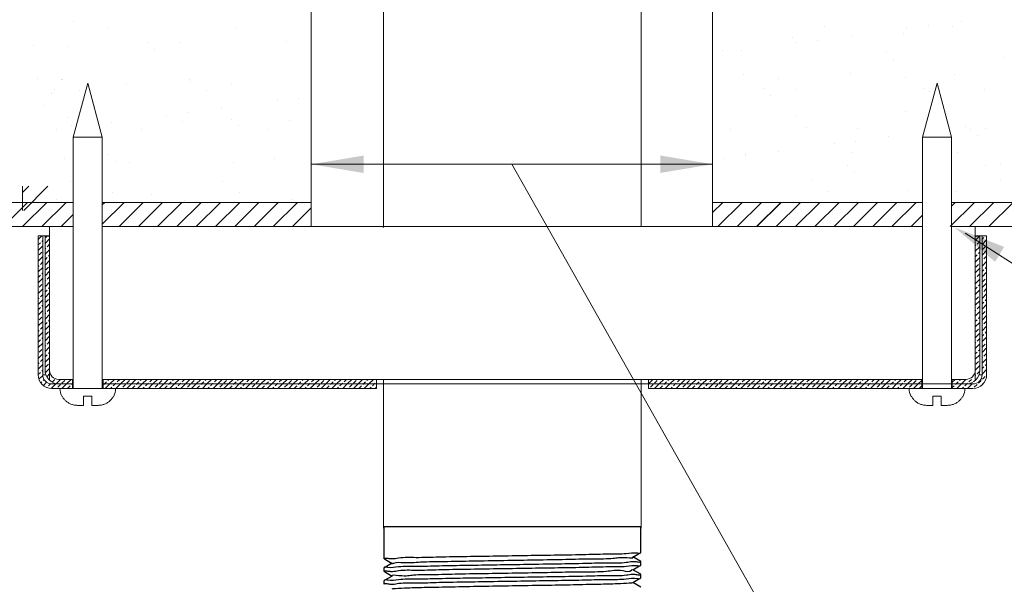
# Model space of a CAD drawing. Extents: x -68.7 to -49.8, y -115.6 to -65.6.
# Drawn here: x -61.1 to -54.7, y -101.6 to -97.9 of the extents above; entities that cross this region are included whole.
import ezdxf

# ---------------------------------------------------------------- set-up
doc = ezdxf.new("R2010")
doc.units = 0
doc.header["$MEASUREMENT"] = 0
doc.layers.get('0').update_dxf_attribs({"linetype": 'CONTINUOUS'})
doc.layers.add('DIM', color=3, linetype='CONTINUOUS')
doc.layers.add('HATCH', color=6, linetype='CONTINUOUS')

msp = doc.modelspace()

# ---------------------------------------------------------------- linework, layer by layer
at = {"color": 7, "lineweight": 20}
for p, q in [((-59.2276, -99.2675), (-59.2276, -95.2696)), ((-59.2276, -98.8595), (-56.5986, -98.8591)), ((-55.7882, -102.6196), (-57.9135, -98.8593)), ((-61.1191, -99.1621), (-61.1191, -99.0033)), ((-60.7863, -99.1087), (-63.6523, -99.1087)), ((-59.2276, -99.1087), (-60.5963, -99.1087)), ((-55.2238, -99.1087), (-56.5986, -99.1087)), ((-52.0045, -99.1087), (-55.0338, -99.1087)), ((-63.6523, -99.2675), (-60.7863, -99.2675)), ((-60.7863, -99.2675), (-60.9413, -99.2675)), ((-60.5963, -99.2675), (-58.7538, -99.2675)), ((-55.2238, -99.2675), (-60.5963, -99.2675)), ((-59.2632, -99.2675), (-58.7538, -99.2675)), ((-57.0663, -99.2675), (-55.2238, -99.2675)), ((-55.0338, -99.2675), (-52.0045, -99.2675)), ((-54.8788, -99.2675), (-55.0338, -99.2675)), ((-53.1939, -100.4327), (-54.9441, -99.3113)), ((-60.9863, -99.3275), (-61.0163, -99.3275)), ((-61.0163, -99.3275), (-60.9863, -99.3275)), ((-60.9413, -100.2075), (-60.9413, -99.33)), ((-54.8788, -100.2075), (-54.8788, -99.33)), ((-54.8338, -99.3275), (-54.8338, -100.2375)), ((-54.8338, -99.3275), (-54.8038, -99.3275)), ((-60.7913, -100.2675), (-60.8813, -100.2675)), ((-60.7913, -100.2675), (-60.7913, -100.2975)), ((-60.5913, -100.2675), (-58.8007, -100.2675)), ((-57.0194, -100.2675), (-58.8007, -100.2675)), ((-57.0194, -100.2675), (-55.2288, -100.2675)), ((-55.0288, -100.2675), (-54.9388, -100.2675)), ((-60.7913, -100.3275), (-60.9263, -100.3275)), ((-58.8007, -100.2975), (-60.5913, -100.2975)), ((-60.5908, -100.3275), (-58.8007, -100.3275)), ((-60.5908, -100.3275), (-58.8007, -100.3275)), ((-57.0194, -100.2975), (-58.8007, -100.2975)), ((-57.0194, -100.2975), (-55.2288, -100.2975)), ((-55.2288, -100.3275), (-57.0194, -100.3275)), ((-55.0288, -100.2975), (-54.9388, -100.2975)), ((-55.0288, -100.3275), (-54.8938, -100.3275)), ((-54.8938, -100.2975), (-54.9388, -100.2975))]:
    msp.add_line(p, q, dxfattribs=at)
at = {"color": 7, "linetype": 'Continuous', "lineweight": 20}
for p, q in [((-58.7538, -99.2675), (-58.7538, -95.2696)), ((-57.0663, -99.2675), (-57.0663, -95.2696)), ((-56.5986, -99.2675), (-56.5986, -95.2696)), ((-60.7863, -98.682), (-60.6913, -98.3275)), ((-60.5963, -98.682), (-60.6913, -98.3275)), ((-55.2238, -98.682), (-55.1288, -98.3275)), ((-55.0338, -98.682), (-55.1288, -98.3275)), ((-60.5963, -98.682), (-60.7863, -98.682)), ((-60.7863, -100.3275), (-60.7863, -98.682)), ((-60.5963, -100.3275), (-60.5963, -98.682)), ((-55.2238, -100.3275), (-55.2238, -98.682)), ((-55.0338, -98.682), (-55.2238, -98.682)), ((-55.0338, -100.3275), (-55.0338, -98.682)), ((-60.9413, -99.2675), (-60.9413, -100.2675)), ((-58.7539, -99.2675), (-60.5351, -99.2675)), ((-58.786, -99.2675), (-58.7538, -99.2675)), ((-55.285, -99.2675), (-57.0663, -99.2675)), ((-54.8788, -99.2675), (-54.8788, -100.2675)), ((-61.0163, -99.3275), (-60.9413, -99.3275)), ((-61.0163, -100.2375), (-61.0163, -99.3275)), ((-60.9863, -100.2375), (-60.9863, -99.3275)), ((-60.9413, -99.33), (-60.9713, -99.33)), ((-60.9713, -100.2075), (-60.9713, -99.33)), ((-54.8788, -99.3275), (-54.8038, -99.3275)), ((-54.8488, -99.33), (-54.8788, -99.33)), ((-54.8488, -100.2075), (-54.8488, -99.33)), ((-54.8338, -100.2375), (-54.8338, -99.3275)), ((-54.8038, -100.2375), (-54.8038, -99.3275)), ((-60.9863, -100.2375), (-60.9658, -100.2375)), ((-60.7913, -100.2675), (-60.7913, -100.3275)), ((-60.5913, -100.2675), (-60.5913, -100.3275)), ((-58.8007, -100.2675), (-58.8007, -100.3275)), ((-58.7538, -101.242), (-58.7538, -100.2675)), ((-58.7538, -100.2675), (-58.7538, -101.242)), ((-57.0663, -101.242), (-57.0663, -100.2675)), ((-57.0663, -100.2675), (-57.0663, -101.242)), ((-57.0194, -100.2675), (-57.0194, -100.3275)), ((-55.2288, -100.2675), (-55.2288, -100.3275)), ((-55.0288, -100.2675), (-55.0288, -100.3275)), ((-54.8543, -100.2375), (-54.8338, -100.2375)), ((-60.9263, -100.2975), (-60.7913, -100.2975)), ((-58.8007, -100.3275), (-60.9263, -100.3275)), ((-60.5088, -100.3275), (-60.8738, -100.3275)), ((-54.8938, -100.3275), (-57.0194, -100.3275)), ((-54.9463, -100.3275), (-55.3113, -100.3275)), ((-54.8938, -100.2975), (-55.2239, -100.2975)), ((-60.862, -100.377), (-60.8598, -100.377)), ((-60.7188, -100.377), (-60.6638, -100.377)), ((-60.7188, -100.4375), (-60.7188, -100.377)), ((-60.6638, -100.377), (-60.6638, -100.4375)), ((-60.5228, -100.377), (-60.5206, -100.377)), ((-55.2995, -100.377), (-55.2973, -100.377)), ((-55.1563, -100.4375), (-55.1563, -100.377)), ((-55.1563, -100.377), (-55.1013, -100.377)), ((-55.1013, -100.377), (-55.1013, -100.4375)), ((-54.9603, -100.377), (-54.9581, -100.377)), ((-60.7584, -100.4375), (-60.7188, -100.4375)), ((-60.6638, -100.4375), (-60.6242, -100.4375)), ((-55.1959, -100.4375), (-55.1563, -100.4375)), ((-55.1013, -100.4375), (-55.0617, -100.4375))]:
    msp.add_line(p, q, dxfattribs=at)
for p, q in [((-57.0659, -101.2339), (-58.7534, -101.2339)), ((-58.7496, -101.4422), (-58.7496, -101.2339)), ((-57.0696, -101.4005), (-57.0696, -101.2339)), ((-57.1219, -101.4309), (-57.0776, -101.4053)), ((-57.0699, -101.4602), (-57.1219, -101.4301)), ((-57.0699, -101.4009), (-57.0696, -101.4005)), ((-58.7493, -101.5018), (-58.7496, -101.5022)), ((-58.7496, -101.5255), (-58.7496, -101.5022)), ((-58.7493, -101.4426), (-58.7417, -101.447)), ((-58.6973, -101.4718), (-58.7493, -101.5018)), ((-58.7417, -101.447), (-58.6973, -101.4726)), ((-57.1219, -101.5142), (-57.0776, -101.4886)), ((-57.0699, -101.4842), (-57.0696, -101.4839)), ((-57.0696, -101.4839), (-57.0696, -101.4605)), ((-58.7493, -101.5259), (-58.7417, -101.5303)), ((-58.6973, -101.5551), (-58.7493, -101.5852)), ((-58.7417, -101.5303), (-58.6973, -101.5559)), ((-57.0699, -101.5435), (-57.1219, -101.5135)), ((-57.0699, -101.5676), (-57.0696, -101.5672)), ((-57.0696, -101.5672), (-57.0696, -101.5439)), ((-58.7493, -101.5852), (-58.7496, -101.5855)), ((-58.7496, -101.6089), (-58.7496, -101.5855)), ((-57.1219, -101.5976), (-57.0776, -101.572)), ((-57.0699, -101.6268), (-57.1219, -101.5968))]:
    msp.add_line(p, q)
for centre, radius, start, end in [((-60.8813, -100.2075), 0.09, 180, 270), ((-60.8813, -100.2075), 0.06, 180, 270), ((-54.9388, -100.2075), 0.09, 270, 0), ((-54.9388, -100.2075), 0.06, 270, 0), ((-60.9263, -100.2375), 0.09, 180, 270), ((-60.9263, -100.2375), 0.06, 180, 270), ((-54.8938, -100.2375), 0.09, 270, 0), ((-54.8938, -100.2375), 0.06, 270, 0), ((-60.7638, -100.3275), 0.11, 180, 206.74368), ((-60.6188, -100.3275), 0.11, 333.25632, 0), ((-55.2013, -100.3275), 0.11, 180, 206.74368), ((-55.0563, -100.3275), 0.11, 333.25632, 0)]:
    msp.add_arc(centre, radius, start, end, dxfattribs=at)
for points in [[(-60.8598, -100.377), (-60.855, -100.3855), (-60.8494, -100.3935), (-60.8432, -100.401), (-60.8363, -100.4079), (-60.8288, -100.4142), (-60.8206, -100.4199), (-60.8116, -100.425), (-60.8018, -100.4294), (-60.7914, -100.4329), (-60.7806, -100.4355), (-60.7695, -100.437), (-60.7584, -100.4375)], [(-60.6242, -100.4375), (-60.6132, -100.437), (-60.6022, -100.4355), (-60.5914, -100.433), (-60.581, -100.4295), (-60.5711, -100.4251), (-60.5619, -100.4199), (-60.5536, -100.414), (-60.5461, -100.4077), (-60.5392, -100.4008), (-60.533, -100.3933), (-60.5276, -100.3854), (-60.5228, -100.377)], [(-55.2973, -100.377), (-55.2925, -100.3855), (-55.2869, -100.3935), (-55.2807, -100.401), (-55.2738, -100.4079), (-55.2663, -100.4142), (-55.2581, -100.4199), (-55.2491, -100.425), (-55.2393, -100.4294), (-55.2289, -100.4329), (-55.2181, -100.4355), (-55.207, -100.437), (-55.1959, -100.4375)], [(-55.0617, -100.4375), (-55.0507, -100.437), (-55.0397, -100.4355), (-55.0289, -100.433), (-55.0185, -100.4295), (-55.0086, -100.4251), (-54.9994, -100.4199), (-54.9911, -100.414), (-54.9836, -100.4077), (-54.9767, -100.4008), (-54.9705, -100.3933), (-54.9651, -100.3854), (-54.9603, -100.377)], [(-60.613, -100.437), (-60.6242, -100.4375)], [(-55.0505, -100.437), (-55.0617, -100.4375)]]:
    msp.add_spline(points, degree=3, dxfattribs=at)
for points, start_tangent, end_tangent in [([(-58.7496, -101.4422), (-58.7257, -101.439)], (0, 1), (0.98696, -0.160968)), ([(-58.7257, -101.439), (-58.6989, -101.4412)], (0.98696, -0.160968), (0.999975, 0.007119)), ([(-58.6989, -101.4412), (-58.6551, -101.4358), (-58.5409, -101.4326), (-58.3906, -101.4294), (-58.2092, -101.4262), (-58.0122, -101.423), (-57.8117, -101.4198), (-57.6115, -101.4165), (-57.4284, -101.4133), (-57.2779, -101.4101), (-57.1648, -101.4069), (-57.0938, -101.4037)], (0.999975, 0.007119), (0.986896, -0.161355)), ([(-58.6951, -101.4743), (-58.694, -101.4735), (-58.6864, -101.4699), (-58.6241, -101.4664), (-58.5117, -101.4629), (-58.357, -101.4594), (-58.1709, -101.4558), (-57.9664, -101.4523), (-57.7579, -101.4488), (-57.5601, -101.4453), (-57.3868, -101.4417), (-57.2503, -101.4382), (-57.1601, -101.4347), (-57.1222, -101.4313)], (0.734783, 0.678302), (-0.795932, 0.605386)), ([(-57.0938, -101.4037), (-57.0696, -101.4009)], (0.986896, -0.161355), (0.052441, 0.998624)), ([(-58.7257, -101.499), (-58.7496, -101.5018)], (-0.98696, 0.160968), (-0.053097, -0.998589)), ([(-57.1242, -101.4615), (-57.1648, -101.4669), (-57.2779, -101.4701), (-57.4284, -101.4733), (-57.6115, -101.4765), (-57.8117, -101.4798), (-58.0122, -101.483), (-58.2092, -101.4862), (-58.3906, -101.4894), (-58.5409, -101.4926), (-58.6551, -101.4958), (-58.7257, -101.499)], (-0.999495, -0.031776), (-0.98696, 0.160968)), ([(-58.695, -101.5245), (-58.6552, -101.5192), (-58.5422, -101.516), (-58.3919, -101.5128), (-58.2091, -101.5095), (-58.0092, -101.5063), (-57.8084, -101.5031), (-57.6095, -101.4998), (-57.4273, -101.4966), (-57.2772, -101.4934), (-57.1638, -101.4902), (-57.0935, -101.487)], (0.999374, 0.035379), (0.986992, -0.160771)), ([(-57.1204, -101.4615), (-57.1242, -101.4615)], (-0.999992, -0.004049), (-0.999495, -0.031776)), ([(-57.0938, -101.4637), (-57.1204, -101.4615)], (-0.986896, 0.161355), (-0.999992, -0.004049)), ([(-57.0696, -101.4605), (-57.0938, -101.4637)], (0, -1), (-0.986896, 0.161355)), ([(-57.0935, -101.487), (-57.0696, -101.4842)], (0.986992, -0.160771), (0.053102, 0.998589)), ([(-58.7496, -101.5255), (-58.7256, -101.5223)], (0, 1), (0.98697, -0.160903)), ([(-58.7256, -101.5223), (-58.6989, -101.5246)], (0.98697, -0.160903), (0.999973, 0.007328)), ([(-57.1243, -101.5449), (-57.1638, -101.5502), (-57.2772, -101.5534), (-57.4273, -101.5566), (-57.6095, -101.5598), (-57.8084, -101.5631), (-58.0092, -101.5663), (-58.2091, -101.5695), (-58.3919, -101.5728), (-58.5422, -101.576), (-58.6552, -101.5792), (-58.7256, -101.5823)], (-0.999333, -0.036509), (-0.98697, 0.160903)), ([(-58.6964, -101.5541), (-58.6529, -101.551), (-58.558, -101.5475), (-58.4176, -101.544), (-58.2414, -101.5405), (-58.042, -101.5369), (-57.8333, -101.5334), (-57.6299, -101.5299), (-57.4462, -101.5264), (-57.295, -101.5228), (-57.187, -101.5193), (-57.1298, -101.5158), (-57.1274, -101.5123), (-57.1271, -101.5117)], (-0.751106, 0.660182), (0.437128, 0.899399)), ([(-58.6989, -101.5246), (-58.695, -101.5245)], (0.999973, 0.007328), (0.999374, 0.035379)), ([(-58.695, -101.6079), (-58.6536, -101.6025), (-58.5403, -101.5993), (-58.3895, -101.5961), (-58.2062, -101.5928), (-58.006, -101.5895), (-57.8056, -101.5864), (-57.6103, -101.5832), (-57.4299, -101.58), (-57.2796, -101.5768), (-57.1648, -101.5736), (-57.0935, -101.5704)], (0.999599, 0.028301), (0.986911, -0.161266)), ([(-57.1204, -101.5448), (-57.1243, -101.5449)], (-0.999965, -0.008381), (-0.999333, -0.036509)), ([(-57.0935, -101.547), (-57.1204, -101.5448)], (-0.986992, 0.160771), (-0.999965, -0.008381)), ([(-57.0696, -101.5439), (-57.0935, -101.547)], (0, -1), (-0.986992, 0.160771)), ([(-57.0935, -101.5704), (-57.0696, -101.5676)], (0.986911, -0.161266), (0.053083, 0.99859)), ([(-58.7256, -101.5823), (-58.7496, -101.5851)], (-0.98697, 0.160903), (-0.052882, -0.998601)), ([(-58.7496, -101.6089), (-58.7253, -101.6057)], (0, 1), (0.986824, -0.161796)), ([(-58.7253, -101.6057), (-58.6989, -101.6079)], (0.986824, -0.161796), (1, 0.000908)), ([(-58.6989, -101.6079), (-58.695, -101.6079)], (1, 0.000908), (0.999599, 0.028301)), ([(-58.6971, -101.639), (-58.6747, -101.6356), (-58.5982, -101.6321), (-58.4734, -101.6286), (-58.3089, -101.6251), (-58.1164, -101.6215), (-57.9094, -101.618), (-57.7023, -101.6145), (-57.5099, -101.611), (-57.3455, -101.6074), (-57.2208, -101.6039), (-57.1444, -101.6004), (-57.1222, -101.5971)], (0.905854, 0.42359), (0.905539, 0.424263))]:
    msp.add_spline(points, degree=3, dxfattribs=dict(start_tangent=start_tangent, end_tangent=end_tangent))
at = {"color": 7, "linetype": 'ByBlock', "lineweight": 20}
for points in [[(-58.8846, -98.9166), (-58.8846, -98.8023), (-59.2276, -98.8595)], [(-58.8846, -98.9166), (-58.8846, -98.8023), (-59.2276, -98.8595)], [(-56.9416, -98.8019), (-56.9416, -98.9163), (-56.5986, -98.8591)], [(-54.6897, -99.4003), (-54.7484, -99.4983), (-55.0132, -99.2729)]]:
    msp.add_solid(points, dxfattribs=at)
at = {"layer": 'DIM', "color": 7, "lineweight": 20}
for p, q in [((-60.7838, -97.9265), (-60.7838, -97.9265)), ((-55.8646, -97.9562), (-55.8646, -97.9562)), ((-55.1876, -97.9517), (-55.1876, -97.9517)), ((-55.0302, -97.9547), (-55.0302, -97.9547)), ((-54.9698, -97.923), (-54.9698, -97.923)), ((-60.555, -97.9638), (-60.555, -97.9638)), ((-59.7207, -97.9622), (-59.7207, -97.9622)), ((-55.691, -98.018), (-55.691, -98.018)), ((-55.3516, -98.0004), (-55.3516, -98.0004)), ((-55.3271, -97.9701), (-55.3271, -97.9701)), ((-61.0459, -98.0837), (-61.0459, -98.0837)), ((-60.3004, -98.06), (-60.3004, -98.06)), ((-60.0909, -98.0638), (-60.0909, -98.0638)), ((-59.3896, -98.0549), (-59.3896, -98.0549)), ((-56.0752, -98.0264), (-56.0752, -98.0264)), ((-56.0482, -98.065), (-56.0482, -98.065)), ((-55.9088, -98.0466), (-55.9088, -98.0466)), ((-60.8145, -98.0899), (-60.8145, -98.0899)), ((-60.251, -98.1053), (-60.251, -98.1053)), ((-56.5339, -98.1166), (-56.5339, -98.1166)), ((-56.4121, -98.1129), (-56.4121, -98.1129)), ((-55.4618, -98.1258), (-55.4618, -98.1258)), ((-55.4124, -98.1711), (-55.4124, -98.1711)), ((-54.6956, -98.16), (-54.6956, -98.16)), ((-56.3983, -98.2743), (-56.3983, -98.2743)), ((-55.697, -98.2654), (-55.697, -98.2654)), ((-55.0116, -98.2687), (-55.0116, -98.2687)), ((-61.023, -98.3005), (-61.023, -98.3005)), ((-60.8606, -98.3061), (-60.8606, -98.3061)), ((-60.8583, -98.3036), (-60.8583, -98.3036)), ((-60.4363, -98.3289), (-60.4363, -98.3289)), ((-60.024, -98.3021), (-60.024, -98.3021)), ((-60.0179, -98.3189), (-60.0179, -98.3189)), ((-59.751, -98.3321), (-59.751, -98.3321)), ((-56.1679, -98.296), (-56.1679, -98.296)), ((-55.3336, -98.2945), (-55.3336, -98.2945)), ((-60.9277, -98.3977), (-60.9277, -98.3977)), ((-60.91, -98.3725), (-60.91, -98.3725)), ((-60.7454, -98.3755), (-60.7454, -98.3755)), ((-59.911, -98.374), (-59.911, -98.374)), ((-56.2672, -98.361), (-56.2672, -98.361)), ((-56.2178, -98.4062), (-56.2178, -98.4062)), ((-56.0549, -98.368), (-56.0549, -98.368)), ((-55.2206, -98.3664), (-55.2206, -98.3664)), ((-55.1793, -98.3847), (-55.1793, -98.3847)), ((-54.8155, -98.3695), (-54.8155, -98.3695)), ((-60.9788, -98.4747), (-60.9788, -98.4747)), ((-59.4517, -98.4448), (-59.4517, -98.4448)), ((-59.3122, -98.4264), (-59.3122, -98.4264)), ((-60.1729, -98.5397), (-60.1729, -98.5397)), ((-60.0334, -98.5214), (-60.0334, -98.5214)), ((-59.8156, -98.4927), (-59.8156, -98.4927)), ((-55.3347, -98.5166), (-55.3347, -98.5166)), ((-60.8233, -98.554), (-60.8233, -98.554)), ((-60.5368, -98.5876), (-60.5368, -98.5876)), ((-60.074, -98.58), (-60.074, -98.58)), ((-59.7513, -98.5632), (-59.7513, -98.5632)), ((-59.3727, -98.5711), (-59.3727, -98.5711)), ((-56.0584, -98.5427), (-56.0584, -98.5427)), ((-60.894, -98.6347), (-60.894, -98.6347)), ((-60.7977, -98.6061), (-60.7977, -98.6061)), ((-60.3386, -98.6347), (-60.3386, -98.6347)), ((-59.7019, -98.6085), (-59.7019, -98.6085)), ((-59.5043, -98.6331), (-59.5043, -98.6331)), ((-56.4825, -98.6286), (-56.4825, -98.6286)), ((-55.9847, -98.6198), (-55.9847, -98.6198)), ((-55.6482, -98.6271), (-55.6482, -98.6271)), ((-54.9406, -98.6129), (-54.9406, -98.6129)), ((-54.9127, -98.629), (-54.9127, -98.629)), ((-54.8139, -98.6256), (-54.8139, -98.6256)), ((-55.8012, -98.7262), (-55.8012, -98.7262)), ((-55.6618, -98.7078), (-55.6618, -98.7078)), ((-55.444, -98.6791), (-55.444, -98.6791)), ((-54.8633, -98.6743), (-54.8633, -98.6743)), ((-60.5567, -98.7984), (-60.5567, -98.7984)), ((-56.3814, -98.7906), (-56.3814, -98.7906)), ((-56.1651, -98.7741), (-56.1651, -98.7741)), ((-55.6801, -98.7816), (-55.6801, -98.7816)), ((-54.9948, -98.7849), (-54.9948, -98.7849)), ((-60.8438, -98.8223), (-60.8438, -98.8223)), ((-60.5073, -98.8436), (-60.5073, -98.8436)), ((-60.4194, -98.8451), (-60.4194, -98.8451)), ((-59.7341, -98.8484), (-59.7341, -98.8484)), ((-59.4688, -98.8221), (-59.4688, -98.8221)), ((-56.5224, -98.8211), (-56.5224, -98.8211)), ((-56.3829, -98.8028), (-56.3829, -98.8028)), ((-54.7163, -98.855), (-54.7163, -98.855)), ((-55.7181, -98.8642), (-55.7181, -98.8642)), ((-55.6687, -98.9094), (-55.6687, -98.9094)), ((-54.8125, -98.869), (-54.8125, -98.869)), ((-60.8066, -98.9714), (-60.8066, -98.9714)), ((-59.8076, -98.9729), (-59.8076, -98.9729)), ((-55.9515, -98.9669), (-55.9515, -98.9669)), ((-54.7121, -98.9684), (-54.7121, -98.9684)), ((-60.529, -99.0464), (-60.529, -99.0464)), ((-59.6946, -99.0449), (-59.6946, -99.0449)), ((-55.8385, -99.0389), (-55.8385, -99.0389)), ((-55.3179, -99.0328), (-55.3179, -99.0328)), ((-55.0042, -99.0373), (-55.0042, -99.0373)), ((-61.0354, -99.0664), (-61.0354, -99.0664)), ((-60.8985, -99.0876), (-60.8985, -99.0876)), ((-60.2742, -99.0572), (-60.2742, -99.0572)), ((-60.0572, -99.0963), (-60.0572, -99.0963)), ((-59.3559, -99.0873), (-59.3559, -99.0873))]:
    msp.add_line(p, q, dxfattribs=at)
at = {"layer": 'HATCH', "color": 7, "linetype": 'Continuous', "lineweight": 20}
for p, q in [((-61.1191, -99.0443), (-61.0781, -99.0033)), ((-61.1106, -99.1621), (-60.9518, -99.0033)), ((-61.2441, -99.2675), (-61.0854, -99.1087)), ((-61.1178, -99.2675), (-60.9591, -99.1087)), ((-60.9915, -99.2675), (-60.8328, -99.1087)), ((-60.5963, -99.1248), (-60.5802, -99.1087)), ((-60.5963, -99.2511), (-60.4539, -99.1087)), ((-60.4864, -99.2675), (-60.3276, -99.1087)), ((-60.3601, -99.2675), (-60.2013, -99.1087)), ((-60.2338, -99.2675), (-60.075, -99.1087)), ((-60.1075, -99.2675), (-59.9487, -99.1087)), ((-59.9812, -99.2675), (-59.8224, -99.1087)), ((-59.8549, -99.2675), (-59.6961, -99.1087)), ((-59.7286, -99.2675), (-59.5698, -99.1087)), ((-59.6023, -99.2675), (-59.4435, -99.1087)), ((-59.476, -99.2675), (-59.3172, -99.1087)), ((-56.5986, -99.1758), (-56.5316, -99.1087)), ((-56.564, -99.2675), (-56.4053, -99.1087)), ((-56.5638, -99.2673), (-56.4053, -99.1087)), ((-56.4377, -99.2675), (-56.279, -99.1087)), ((-56.3114, -99.2675), (-56.1527, -99.1087)), ((-56.3082, -99.2675), (-56.1494, -99.1087)), ((-56.1819, -99.2675), (-56.0231, -99.1087)), ((-56.0556, -99.2675), (-55.8968, -99.1087)), ((-56.0554, -99.2673), (-55.8968, -99.1087)), ((-55.9293, -99.2675), (-55.7705, -99.1087)), ((-55.803, -99.2675), (-55.6442, -99.1087)), ((-55.803, -99.2675), (-55.6442, -99.1087)), ((-55.6767, -99.2675), (-55.5179, -99.1087)), ((-55.5504, -99.2675), (-55.3916, -99.1087)), ((-55.5502, -99.2673), (-55.3916, -99.1087)), ((-55.4241, -99.2675), (-55.2653, -99.1087)), ((-55.042, -99.2675), (-54.8832, -99.1087)), ((-55.0338, -99.133), (-55.0095, -99.1087)), ((-54.9157, -99.2675), (-54.7569, -99.1087)), ((-54.9154, -99.2673), (-54.7569, -99.1087)), ((-54.7894, -99.2675), (-54.6306, -99.1087)), ((-59.3497, -99.2675), (-59.2276, -99.1454)), ((-60.8652, -99.2675), (-60.7863, -99.1885)), ((-60.8652, -99.2675), (-60.7863, -99.1885)), ((-55.2978, -99.2675), (-55.2238, -99.1935)), ((-61.0163, -99.3524), (-60.9914, -99.3275)), ((-61.0163, -99.3877), (-61.0017, -99.3731)), ((-60.9929, -99.3643), (-60.9863, -99.3577)), ((-60.9713, -99.3781), (-60.9413, -99.3481)), ((-60.9664, -99.3378), (-60.9586, -99.33)), ((-54.8788, -99.3585), (-54.8503, -99.33)), ((-54.8669, -99.382), (-54.8493, -99.3643)), ((-54.8338, -99.3488), (-54.8227, -99.3378)), ((-54.8338, -99.3842), (-54.8038, -99.3542)), ((-54.8139, -99.329), (-54.8125, -99.3275)), ((-61.0163, -99.4231), (-60.9863, -99.3931)), ((-61.0106, -99.4527), (-60.9929, -99.435)), ((-60.9713, -99.4134), (-60.9664, -99.4085)), ((-60.9713, -99.4488), (-60.9413, -99.4188)), ((-60.9575, -99.3997), (-60.9413, -99.3834)), ((-54.8788, -99.3938), (-54.8758, -99.3908)), ((-54.8788, -99.4292), (-54.8488, -99.3992)), ((-54.8581, -99.4439), (-54.8488, -99.4345)), ((-54.8338, -99.4549), (-54.8038, -99.4249)), ((-54.8316, -99.4173), (-54.8139, -99.3997)), ((-54.8051, -99.3908), (-54.8038, -99.3895)), ((-61.0163, -99.4938), (-60.9863, -99.4638)), ((-61.0017, -99.5146), (-60.9863, -99.4991)), ((-60.9713, -99.4841), (-60.9575, -99.4704)), ((-60.9713, -99.5195), (-60.9413, -99.4895)), ((-60.9487, -99.4615), (-60.9413, -99.4541)), ((-54.8788, -99.4645), (-54.8669, -99.4527)), ((-54.8788, -99.4999), (-54.8488, -99.4699)), ((-54.8493, -99.5057), (-54.8488, -99.5053)), ((-54.8338, -99.4903), (-54.8316, -99.4881)), ((-54.8338, -99.5256), (-54.8038, -99.4956)), ((-54.8227, -99.4792), (-54.8051, -99.4615)), ((-61.0163, -99.5291), (-61.0106, -99.5234)), ((-61.0163, -99.5645), (-60.9863, -99.5345)), ((-60.9929, -99.5764), (-60.9863, -99.5698)), ((-60.9713, -99.5902), (-60.9413, -99.5602)), ((-60.9664, -99.5499), (-60.9487, -99.5322)), ((-54.8788, -99.5706), (-54.8488, -99.5406)), ((-54.8758, -99.5322), (-54.8581, -99.5146)), ((-54.8338, -99.561), (-54.8227, -99.5499)), ((-54.8338, -99.5963), (-54.8038, -99.5663)), ((-54.8139, -99.5411), (-54.8038, -99.531)), ((-61.0163, -99.5998), (-61.0017, -99.5853)), ((-61.0163, -99.6352), (-60.9863, -99.6052)), ((-60.9713, -99.6256), (-60.9664, -99.6206)), ((-60.9713, -99.6609), (-60.9413, -99.6309)), ((-60.9575, -99.6118), (-60.9413, -99.5956)), ((-54.8788, -99.606), (-54.8758, -99.603)), ((-54.8788, -99.6413), (-54.8488, -99.6113)), ((-54.8669, -99.5941), (-54.8493, -99.5764)), ((-54.8316, -99.6295), (-54.8139, -99.6118)), ((-54.8051, -99.603), (-54.8038, -99.6017)), ((-61.0163, -99.7059), (-60.9863, -99.6759)), ((-61.0106, -99.6648), (-60.9929, -99.6472)), ((-60.9713, -99.6963), (-60.9575, -99.6825)), ((-60.9487, -99.6737), (-60.9413, -99.6663)), ((-54.8788, -99.6767), (-54.8669, -99.6648)), ((-54.8788, -99.712), (-54.8488, -99.682)), ((-54.8581, -99.656), (-54.8488, -99.6467)), ((-54.8338, -99.667), (-54.8038, -99.637)), ((-54.8338, -99.7024), (-54.8316, -99.7002)), ((-54.8227, -99.6913), (-54.8051, -99.6737)), ((-61.0163, -99.7413), (-61.0106, -99.7355)), ((-61.0163, -99.7766), (-60.9863, -99.7466)), ((-61.0017, -99.7267), (-60.9863, -99.7113)), ((-60.9713, -99.7316), (-60.9413, -99.7016)), ((-60.9664, -99.7621), (-60.9487, -99.7444)), ((-54.8788, -99.7827), (-54.8488, -99.7527)), ((-54.8758, -99.7444), (-54.8581, -99.7267)), ((-54.8493, -99.7179), (-54.8488, -99.7174)), ((-54.8338, -99.7377), (-54.8038, -99.7077)), ((-54.8338, -99.7731), (-54.8227, -99.7621)), ((-54.8139, -99.7532), (-54.8038, -99.7431)), ((-61.0163, -99.812), (-61.0017, -99.7974)), ((-61.0163, -99.8473), (-60.9863, -99.8173)), ((-60.9929, -99.7886), (-60.9863, -99.782)), ((-60.9713, -99.8023), (-60.9413, -99.7723)), ((-60.9575, -99.8239), (-60.9413, -99.8077)), ((-54.8788, -99.8181), (-54.8758, -99.8151)), ((-54.8788, -99.8534), (-54.8488, -99.8234)), ((-54.8669, -99.8062), (-54.8493, -99.7886)), ((-54.8338, -99.8084), (-54.8038, -99.7784)), ((-54.8316, -99.8416), (-54.8139, -99.8239)), ((-54.8051, -99.8151), (-54.8038, -99.8138)), ((-61.0163, -99.918), (-60.9863, -99.888)), ((-61.0106, -99.877), (-60.9929, -99.8593)), ((-60.9713, -99.8377), (-60.9664, -99.8328)), ((-60.9713, -99.873), (-60.9413, -99.843)), ((-60.9713, -99.9084), (-60.9575, -99.8946)), ((-60.9487, -99.8858), (-60.9413, -99.8784)), ((-54.8788, -99.8888), (-54.8669, -99.877)), ((-54.8788, -99.9242), (-54.8488, -99.8942)), ((-54.8581, -99.8681), (-54.8488, -99.8588)), ((-54.8338, -99.8792), (-54.8038, -99.8492)), ((-54.8227, -99.9035), (-54.8051, -99.8858)), ((-61.0163, -99.9534), (-61.0106, -99.9477)), ((-61.0163, -99.9888), (-60.9863, -99.9588)), ((-61.0017, -99.9388), (-60.9863, -99.9234)), ((-60.9713, -99.9438), (-60.9413, -99.9138)), ((-60.9664, -99.9742), (-60.9487, -99.9565)), ((-54.8758, -99.9565), (-54.8581, -99.9388)), ((-54.8493, -99.93), (-54.8488, -99.9295)), ((-54.8338, -99.9145), (-54.8316, -99.9123)), ((-54.8338, -99.9499), (-54.8038, -99.9199)), ((-54.8139, -99.9653), (-54.8038, -99.9552)), ((-61.0163, -100.0241), (-61.0017, -100.0095)), ((-60.9929, -100.0007), (-60.9863, -99.9941)), ((-60.9713, -100.0145), (-60.9413, -99.9845)), ((-60.9575, -100.0361), (-60.9413, -100.0198)), ((-54.8788, -99.9949), (-54.8488, -99.9649)), ((-54.8669, -100.0184), (-54.8493, -100.0007)), ((-54.8338, -99.9852), (-54.8227, -99.9742)), ((-54.8338, -100.0206), (-54.8038, -99.9906)), ((-61.0163, -100.0595), (-60.9863, -100.0295)), ((-61.0106, -100.0891), (-60.9929, -100.0714)), ((-60.9713, -100.0498), (-60.9664, -100.0449)), ((-60.9713, -100.0852), (-60.9413, -100.0552)), ((-54.8788, -100.0302), (-54.8758, -100.0272)), ((-54.8788, -100.0656), (-54.8488, -100.0356)), ((-54.8581, -100.0803), (-54.8488, -100.0709)), ((-54.8338, -100.0913), (-54.8038, -100.0613)), ((-54.8316, -100.0537), (-54.8139, -100.0361)), ((-54.8051, -100.0272), (-54.8038, -100.0259)), ((-61.0163, -100.1302), (-60.9863, -100.1002)), ((-61.0017, -100.151), (-60.9863, -100.1355)), ((-60.9713, -100.1205), (-60.9575, -100.1068)), ((-60.9713, -100.1559), (-60.9413, -100.1259)), ((-60.9487, -100.0979), (-60.9413, -100.0905)), ((-54.8788, -100.1009), (-54.8669, -100.0891)), ((-54.8788, -100.1363), (-54.8488, -100.1063)), ((-54.8758, -100.1686), (-54.8581, -100.151)), ((-54.8493, -100.1421), (-54.8488, -100.1416)), ((-54.8338, -100.1266), (-54.8316, -100.1244)), ((-54.8338, -100.162), (-54.8038, -100.132)), ((-54.8227, -100.1156), (-54.8051, -100.0979)), ((-61.0163, -100.1655), (-61.0106, -100.1598)), ((-61.0163, -100.2009), (-60.9863, -100.1709)), ((-60.9929, -100.2128), (-60.9863, -100.2062)), ((-60.9696, -100.2249), (-60.9413, -100.1966)), ((-60.9664, -100.1863), (-60.9487, -100.1686)), ((-54.8788, -100.207), (-54.8488, -100.177)), ((-54.8669, -100.2305), (-54.8493, -100.2128)), ((-54.8338, -100.1974), (-54.8227, -100.1863)), ((-54.8338, -100.2327), (-54.8038, -100.2027)), ((-54.8139, -100.1775), (-54.8038, -100.1674)), ((-61.0163, -100.2362), (-61.0017, -100.2217)), ((-61.0114, -100.2667), (-60.9862, -100.2415)), ((-60.984, -100.2747), (-60.9777, -100.2684)), ((-60.9575, -100.2482), (-60.9413, -100.2319)), ((-60.945, -100.271), (-60.9413, -100.2673)), ((-60.9222, -100.2835), (-60.9061, -100.2675)), ((-60.899, -100.2957), (-60.8708, -100.2675)), ((-60.8603, -100.2924), (-60.8426, -100.2747)), ((-60.8301, -100.2975), (-60.8001, -100.2675)), ((-60.5913, -100.2709), (-60.5879, -100.2675)), ((-60.5598, -100.2747), (-60.5526, -100.2675)), ((-60.5472, -100.2975), (-60.5172, -100.2675)), ((-60.4979, -100.2835), (-60.4819, -100.2675)), ((-60.4765, -100.2975), (-60.4465, -100.2675)), ((-60.436, -100.2924), (-60.4184, -100.2747)), ((-60.4058, -100.2975), (-60.3758, -100.2675)), ((-60.3476, -100.2747), (-60.3404, -100.2675)), ((-60.3351, -100.2975), (-60.3051, -100.2675)), ((-60.2858, -100.2835), (-60.2697, -100.2675)), ((-60.2644, -100.2975), (-60.2344, -100.2675)), ((-60.2239, -100.2924), (-60.2062, -100.2747)), ((-60.1937, -100.2975), (-60.1637, -100.2675)), ((-60.1355, -100.2747), (-60.1283, -100.2675)), ((-60.1229, -100.2975), (-60.0929, -100.2675)), ((-60.0736, -100.2835), (-60.0576, -100.2675)), ((-60.0522, -100.2975), (-60.0222, -100.2675)), ((-60.0118, -100.2924), (-59.9941, -100.2747)), ((-59.9815, -100.2975), (-59.9515, -100.2675)), ((-59.9234, -100.2747), (-59.9162, -100.2675)), ((-59.9108, -100.2975), (-59.8808, -100.2675)), ((-59.8615, -100.2835), (-59.8455, -100.2675)), ((-59.8401, -100.2975), (-59.8101, -100.2675)), ((-59.7996, -100.2924), (-59.782, -100.2747)), ((-59.7694, -100.2975), (-59.7394, -100.2675)), ((-59.7112, -100.2747), (-59.704, -100.2675)), ((-59.6987, -100.2975), (-59.6687, -100.2675)), ((-59.6494, -100.2835), (-59.6333, -100.2675)), ((-59.628, -100.2975), (-59.598, -100.2675)), ((-59.5875, -100.2924), (-59.5698, -100.2747)), ((-59.5573, -100.2975), (-59.5273, -100.2675)), ((-59.4991, -100.2747), (-59.4919, -100.2675)), ((-59.4866, -100.2975), (-59.4566, -100.2675)), ((-59.4372, -100.2835), (-59.4212, -100.2675)), ((-59.4158, -100.2975), (-59.3858, -100.2675)), ((-59.3754, -100.2924), (-59.3577, -100.2747)), ((-59.3451, -100.2975), (-59.3151, -100.2675)), ((-59.287, -100.2747), (-59.2798, -100.2675)), ((-59.2744, -100.2975), (-59.2444, -100.2675)), ((-59.2251, -100.2835), (-59.2091, -100.2675)), ((-59.2037, -100.2975), (-59.1737, -100.2675)), ((-59.1632, -100.2924), (-59.1456, -100.2747)), ((-59.133, -100.2975), (-59.103, -100.2675)), ((-59.0749, -100.2747), (-59.0676, -100.2675)), ((-59.0623, -100.2975), (-59.0323, -100.2675)), ((-59.013, -100.2835), (-58.9969, -100.2675)), ((-58.9916, -100.2975), (-58.9616, -100.2675)), ((-58.9511, -100.2924), (-58.9334, -100.2747)), ((-58.9209, -100.2975), (-58.8909, -100.2675)), ((-58.8627, -100.2747), (-58.8555, -100.2675)), ((-58.8502, -100.2975), (-58.8202, -100.2675)), ((-57.0194, -100.297), (-56.9899, -100.2675)), ((-56.9794, -100.2924), (-56.9617, -100.2747)), ((-56.9492, -100.2975), (-56.9192, -100.2675)), ((-56.891, -100.2747), (-56.8838, -100.2675)), ((-56.8785, -100.2975), (-56.8485, -100.2675)), ((-56.8292, -100.2835), (-56.8131, -100.2675)), ((-56.8078, -100.2975), (-56.7778, -100.2675)), ((-56.7673, -100.2924), (-56.7496, -100.2747)), ((-56.737, -100.2975), (-56.707, -100.2675)), ((-56.6789, -100.2747), (-56.6717, -100.2675)), ((-56.6663, -100.2975), (-56.6363, -100.2675)), ((-56.617, -100.2835), (-56.601, -100.2675)), ((-56.5956, -100.2975), (-56.5656, -100.2675)), ((-56.5552, -100.2924), (-56.5375, -100.2747)), ((-56.5249, -100.2975), (-56.4949, -100.2675)), ((-56.4668, -100.2747), (-56.4596, -100.2675)), ((-56.4542, -100.2975), (-56.4242, -100.2675)), ((-56.4049, -100.2835), (-56.3888, -100.2675)), ((-56.3835, -100.2975), (-56.3535, -100.2675)), ((-56.343, -100.2924), (-56.3253, -100.2747)), ((-56.3128, -100.2975), (-56.2828, -100.2675)), ((-56.2546, -100.2747), (-56.2474, -100.2675)), ((-56.2421, -100.2975), (-56.2121, -100.2675)), ((-56.1928, -100.2835), (-56.1767, -100.2675)), ((-56.1714, -100.2975), (-56.1414, -100.2675)), ((-56.1309, -100.2924), (-56.1132, -100.2747)), ((-56.1006, -100.2975), (-56.0706, -100.2675)), ((-56.0425, -100.2747), (-56.0353, -100.2675)), ((-56.0299, -100.2975), (-55.9999, -100.2675)), ((-55.9806, -100.2835), (-55.9646, -100.2675)), ((-55.9592, -100.2975), (-55.9292, -100.2675)), ((-55.9188, -100.2924), (-55.9011, -100.2747)), ((-55.8885, -100.2975), (-55.8585, -100.2675)), ((-55.8304, -100.2747), (-55.8232, -100.2675)), ((-55.8178, -100.2975), (-55.7878, -100.2675)), ((-55.7685, -100.2835), (-55.7525, -100.2675)), ((-55.7471, -100.2975), (-55.7171, -100.2675)), ((-55.7066, -100.2924), (-55.689, -100.2747)), ((-55.6764, -100.2975), (-55.6464, -100.2675)), ((-55.6182, -100.2747), (-55.611, -100.2675)), ((-55.6057, -100.2975), (-55.5757, -100.2675)), ((-55.5564, -100.2835), (-55.5403, -100.2675)), ((-55.535, -100.2975), (-55.505, -100.2675)), ((-55.4945, -100.2924), (-55.4768, -100.2747)), ((-55.4643, -100.2975), (-55.4343, -100.2675)), ((-55.4061, -100.2747), (-55.3989, -100.2675)), ((-55.3935, -100.2975), (-55.3635, -100.2675)), ((-55.3442, -100.2835), (-55.3282, -100.2675)), ((-55.3228, -100.2975), (-55.2928, -100.2675)), ((-55.2824, -100.2924), (-55.2647, -100.2747)), ((-55.2521, -100.2975), (-55.2288, -100.2742)), ((-55.0288, -100.2863), (-55.01, -100.2675)), ((-54.9818, -100.2747), (-54.9746, -100.2675)), ((-54.9693, -100.2975), (-54.9393, -100.2675)), ((-54.92, -100.2835), (-54.9039, -100.2675)), ((-54.8788, -100.2424), (-54.8758, -100.2394)), ((-54.8581, -100.2924), (-54.8404, -100.2747)), ((-54.8316, -100.2659), (-54.8139, -100.2482)), ((-54.8051, -100.2394), (-54.8038, -100.2381)), ((-60.9994, -100.29), (-60.9929, -100.2835)), ((-60.9821, -100.3081), (-60.9607, -100.2867)), ((-60.9597, -100.3211), (-60.9575, -100.3189)), ((-60.9487, -100.3101), (-60.9354, -100.2968)), ((-60.9307, -100.3274), (-60.9008, -100.2975)), ((-60.8868, -100.3189), (-60.8691, -100.3012)), ((-60.8601, -100.3275), (-60.8301, -100.2975)), ((-60.8247, -100.3275), (-60.8073, -100.3101)), ((-60.7984, -100.3012), (-60.7947, -100.2975)), ((-60.7947, -100.2975), (-60.7913, -100.2941)), ((-60.5863, -100.3012), (-60.5826, -100.2975)), ((-60.5826, -100.2975), (-60.5686, -100.2835)), ((-60.5772, -100.3275), (-60.5472, -100.2975)), ((-60.5419, -100.3275), (-60.5333, -100.3189)), ((-60.5244, -100.3101), (-60.5119, -100.2975)), ((-60.5119, -100.2975), (-60.5067, -100.2924)), ((-60.5065, -100.3275), (-60.4765, -100.2975)), ((-60.4625, -100.3189), (-60.4449, -100.3012)), ((-60.4358, -100.3275), (-60.4058, -100.2975)), ((-60.4004, -100.3275), (-60.383, -100.3101)), ((-60.3742, -100.3012), (-60.3704, -100.2975)), ((-60.3704, -100.2975), (-60.3565, -100.2835)), ((-60.3651, -100.3275), (-60.3351, -100.2975)), ((-60.3297, -100.3275), (-60.3211, -100.3189)), ((-60.3123, -100.3101), (-60.2997, -100.2975)), ((-60.2997, -100.2975), (-60.2946, -100.2924)), ((-60.2944, -100.3275), (-60.2644, -100.2975)), ((-60.2504, -100.3189), (-60.2327, -100.3012)), ((-60.2237, -100.3275), (-60.1937, -100.2975)), ((-60.1883, -100.3275), (-60.1709, -100.3101)), ((-60.162, -100.3012), (-60.1583, -100.2975)), ((-60.1583, -100.2975), (-60.1444, -100.2835)), ((-60.1529, -100.3275), (-60.1229, -100.2975)), ((-60.1176, -100.3275), (-60.109, -100.3189)), ((-60.1002, -100.3101), (-60.0876, -100.2975)), ((-60.0876, -100.2975), (-60.0825, -100.2924)), ((-60.0822, -100.3275), (-60.0522, -100.2975)), ((-60.0383, -100.3189), (-60.0206, -100.3012)), ((-60.0115, -100.3275), (-59.9815, -100.2975)), ((-59.9762, -100.3275), (-59.9587, -100.3101)), ((-59.9499, -100.3012), (-59.9462, -100.2975)), ((-59.9462, -100.2975), (-59.9322, -100.2835)), ((-59.9408, -100.3275), (-59.9108, -100.2975)), ((-59.9055, -100.3275), (-59.8969, -100.3189)), ((-59.888, -100.3101), (-59.8755, -100.2975)), ((-59.8755, -100.2975), (-59.8703, -100.2924)), ((-59.8701, -100.3275), (-59.8401, -100.2975)), ((-59.8262, -100.3189), (-59.8085, -100.3012)), ((-59.7994, -100.3275), (-59.7694, -100.2975)), ((-59.764, -100.3275), (-59.7466, -100.3101)), ((-59.7378, -100.3012), (-59.734, -100.2975)), ((-59.734, -100.2975), (-59.7201, -100.2835)), ((-59.7287, -100.3275), (-59.6987, -100.2975)), ((-59.6933, -100.3275), (-59.6847, -100.3189)), ((-59.6759, -100.3101), (-59.6633, -100.2975)), ((-59.6633, -100.2975), (-59.6582, -100.2924)), ((-59.658, -100.3275), (-59.628, -100.2975)), ((-59.614, -100.3189), (-59.5963, -100.3012)), ((-59.5873, -100.3275), (-59.5573, -100.2975)), ((-59.5519, -100.3275), (-59.5345, -100.3101)), ((-59.5256, -100.3012), (-59.5219, -100.2975)), ((-59.5219, -100.2975), (-59.508, -100.2835)), ((-59.5166, -100.3275), (-59.4866, -100.2975)), ((-59.4812, -100.3275), (-59.4726, -100.3189)), ((-59.4638, -100.3101), (-59.4512, -100.2975)), ((-59.4512, -100.2975), (-59.4461, -100.2924)), ((-59.4458, -100.3275), (-59.4158, -100.2975)), ((-59.4019, -100.3189), (-59.3842, -100.3012)), ((-59.3751, -100.3275), (-59.3451, -100.2975)), ((-59.3398, -100.3275), (-59.3223, -100.3101)), ((-59.3135, -100.3012), (-59.3098, -100.2975)), ((-59.3098, -100.2975), (-59.2958, -100.2835)), ((-59.3044, -100.3275), (-59.2744, -100.2975)), ((-59.2691, -100.3275), (-59.2605, -100.3189)), ((-59.2516, -100.3101), (-59.2391, -100.2975)), ((-59.2391, -100.2975), (-59.234, -100.2924)), ((-59.2337, -100.3275), (-59.2037, -100.2975)), ((-59.1898, -100.3189), (-59.1721, -100.3012)), ((-59.163, -100.3275), (-59.133, -100.2975)), ((-59.1276, -100.3275), (-59.1102, -100.3101)), ((-59.1014, -100.3012), (-59.0976, -100.2975)), ((-59.0976, -100.2975), (-59.0837, -100.2835)), ((-59.0923, -100.3275), (-59.0623, -100.2975)), ((-59.0569, -100.3275), (-59.0483, -100.3189)), ((-59.0395, -100.3101), (-59.0269, -100.2975)), ((-59.0269, -100.2975), (-59.0218, -100.2924)), ((-59.0216, -100.3275), (-58.9916, -100.2975)), ((-58.9776, -100.3189), (-58.9599, -100.3012)), ((-58.9509, -100.3275), (-58.9209, -100.2975)), ((-58.9155, -100.3275), (-58.8981, -100.3101)), ((-58.8892, -100.3012), (-58.8855, -100.2975)), ((-58.8855, -100.2975), (-58.8716, -100.2835)), ((-58.8802, -100.3275), (-58.8502, -100.2975)), ((-58.8448, -100.3275), (-58.8362, -100.3189)), ((-58.8274, -100.3101), (-58.8148, -100.2975)), ((-58.8148, -100.2975), (-58.8097, -100.2924)), ((-58.8094, -100.3275), (-58.8007, -100.3187)), ((-58.8008, -100.2835), (-58.8007, -100.2834)), ((-57.0059, -100.3189), (-56.9883, -100.3012)), ((-56.9792, -100.3275), (-56.9492, -100.2975)), ((-56.9438, -100.3275), (-56.9264, -100.3101)), ((-56.9175, -100.3012), (-56.9138, -100.2975)), ((-56.9138, -100.2975), (-56.8999, -100.2835)), ((-56.9085, -100.3275), (-56.8785, -100.2975)), ((-56.8731, -100.3275), (-56.8645, -100.3189)), ((-56.8557, -100.3101), (-56.8431, -100.2975)), ((-56.8431, -100.2975), (-56.838, -100.2924)), ((-56.8378, -100.3275), (-56.8078, -100.2975)), ((-56.7938, -100.3189), (-56.7761, -100.3012)), ((-56.767, -100.3275), (-56.737, -100.2975)), ((-56.7317, -100.3275), (-56.7143, -100.3101)), ((-56.7054, -100.3012), (-56.7017, -100.2975)), ((-56.7017, -100.2975), (-56.6877, -100.2835)), ((-56.6963, -100.3275), (-56.6663, -100.2975)), ((-56.661, -100.3275), (-56.6524, -100.3189)), ((-56.6435, -100.3101), (-56.631, -100.2975)), ((-56.631, -100.2975), (-56.6259, -100.2924)), ((-56.6256, -100.3275), (-56.5956, -100.2975)), ((-56.5817, -100.3189), (-56.564, -100.3012)), ((-56.5549, -100.3275), (-56.5249, -100.2975)), ((-56.5196, -100.3275), (-56.5021, -100.3101)), ((-56.4933, -100.3012), (-56.4896, -100.2975)), ((-56.4896, -100.2975), (-56.4756, -100.2835)), ((-56.4842, -100.3275), (-56.4542, -100.2975)), ((-56.4488, -100.3275), (-56.4403, -100.3189)), ((-56.4314, -100.3101), (-56.4188, -100.2975)), ((-56.4188, -100.2975), (-56.4137, -100.2924)), ((-56.4135, -100.3275), (-56.3835, -100.2975)), ((-56.3695, -100.3189), (-56.3519, -100.3012)), ((-56.3428, -100.3275), (-56.3128, -100.2975)), ((-56.3074, -100.3275), (-56.29, -100.3101)), ((-56.2812, -100.3012), (-56.2774, -100.2975)), ((-56.2774, -100.2975), (-56.2635, -100.2835)), ((-56.2721, -100.3275), (-56.2421, -100.2975)), ((-56.2367, -100.3275), (-56.2281, -100.3189)), ((-56.2193, -100.3101), (-56.2067, -100.2975)), ((-56.2067, -100.2975), (-56.2016, -100.2924)), ((-56.2014, -100.3275), (-56.1714, -100.2975)), ((-56.1574, -100.3189), (-56.1397, -100.3012)), ((-56.1306, -100.3275), (-56.1006, -100.2975)), ((-56.0953, -100.3275), (-56.0779, -100.3101)), ((-56.069, -100.3012), (-56.0653, -100.2975)), ((-56.0653, -100.2975), (-56.0513, -100.2835)), ((-56.0599, -100.3275), (-56.0299, -100.2975)), ((-56.0246, -100.3275), (-56.016, -100.3189)), ((-56.0071, -100.3101), (-55.9946, -100.2975)), ((-55.9946, -100.2975), (-55.9895, -100.2924)), ((-55.9892, -100.3275), (-55.9592, -100.2975)), ((-55.9453, -100.3189), (-55.9276, -100.3012)), ((-55.9185, -100.3275), (-55.8885, -100.2975)), ((-55.8832, -100.3275), (-55.8657, -100.3101)), ((-55.8569, -100.3012), (-55.8532, -100.2975)), ((-55.8532, -100.2975), (-55.8392, -100.2835)), ((-55.8478, -100.3275), (-55.8178, -100.2975)), ((-55.8125, -100.3275), (-55.8039, -100.3189)), ((-55.795, -100.3101), (-55.7825, -100.2975)), ((-55.7825, -100.2975), (-55.7773, -100.2924)), ((-55.7771, -100.3275), (-55.7471, -100.2975)), ((-55.7331, -100.3189), (-55.7155, -100.3012)), ((-55.7064, -100.3275), (-55.6764, -100.2975)), ((-55.671, -100.3275), (-55.6536, -100.3101)), ((-55.6448, -100.3012), (-55.641, -100.2975)), ((-55.641, -100.2975), (-55.6271, -100.2835)), ((-55.6357, -100.3275), (-55.6057, -100.2975)), ((-55.6003, -100.3275), (-55.5917, -100.3189)), ((-55.5829, -100.3101), (-55.5703, -100.2975)), ((-55.5703, -100.2975), (-55.5652, -100.2924)), ((-55.565, -100.3275), (-55.535, -100.2975)), ((-55.521, -100.3189), (-55.5033, -100.3012)), ((-55.4943, -100.3275), (-55.4643, -100.2975)), ((-55.4589, -100.3275), (-55.4415, -100.3101)), ((-55.4326, -100.3012), (-55.4289, -100.2975)), ((-55.4289, -100.2975), (-55.4149, -100.2835)), ((-55.4235, -100.3275), (-55.3935, -100.2975)), ((-55.3882, -100.3275), (-55.3796, -100.3189)), ((-55.3708, -100.3101), (-55.3582, -100.2975)), ((-55.3582, -100.2975), (-55.3531, -100.2924)), ((-55.3528, -100.3275), (-55.3228, -100.2975)), ((-55.3089, -100.3189), (-55.2912, -100.3012)), ((-55.2821, -100.3275), (-55.2521, -100.2975)), ((-55.2468, -100.3275), (-55.2293, -100.3101)), ((-55.0288, -100.3216), (-55.0172, -100.3101)), ((-55.0084, -100.3012), (-55.0046, -100.2975)), ((-55.0046, -100.2975), (-54.9907, -100.2835)), ((-54.9993, -100.3275), (-54.9693, -100.2975)), ((-54.9639, -100.3275), (-54.9553, -100.3189)), ((-54.9465, -100.3101), (-54.9339, -100.2975)), ((-54.9338, -100.2974), (-54.9288, -100.2924)), ((-54.9286, -100.3275), (-54.8986, -100.2975)), ((-54.8846, -100.3189), (-54.8669, -100.3012)), ((-54.8401, -100.3097), (-54.8216, -100.2912))]:
    msp.add_line(p, q, dxfattribs=at)
at = {"layer": 'HATCH', "color": 7, "lineweight": 20}
for p, q in [((-58.7595, -99.2675), (-58.7538, -99.2732)), ((-60.5913, -100.3271), (-60.5908, -100.3275))]:
    msp.add_line(p, q, dxfattribs=at)

doc.saveas('drawing.dxf')
